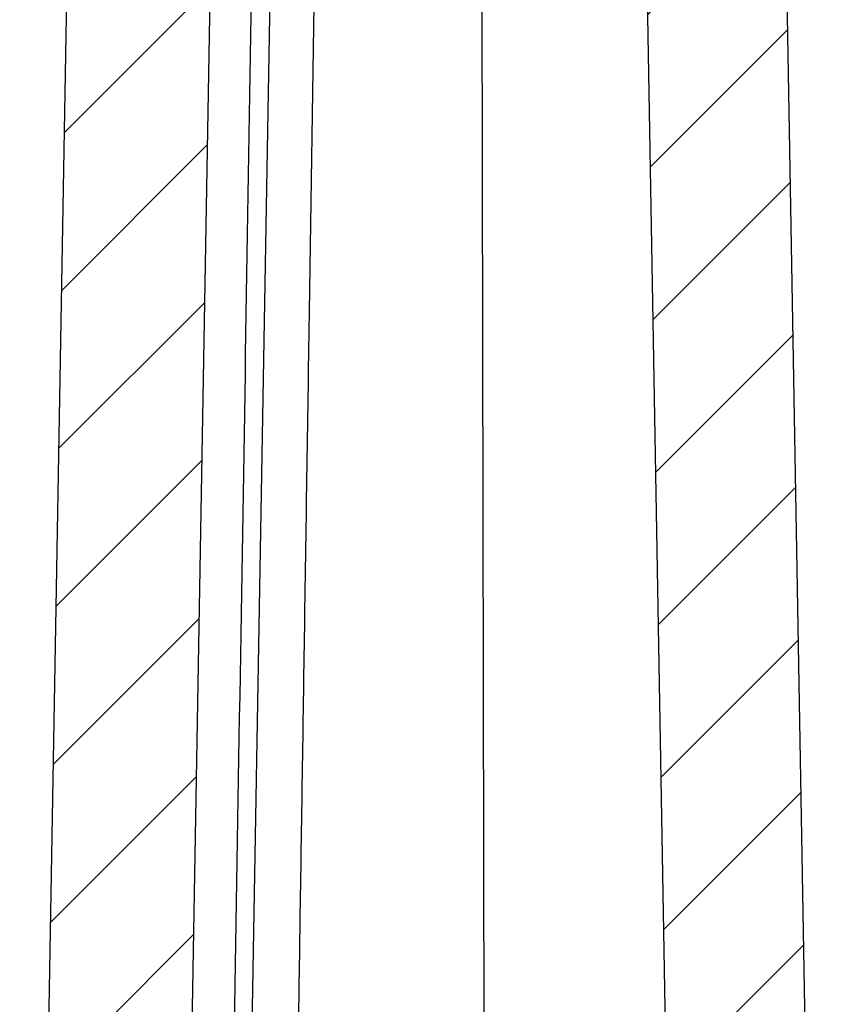
# Model space of a CAD drawing. Units: millimetres. Extents: x 7637 to 8229, y 1239 to 1650.
# Drawn here: x 7708 to 7723, y 1309 to 1327 of the extents above; entities that cross this region are included whole.
import ezdxf

# ---------------------------------------------------------------- set-up
doc = ezdxf.new("R2010")
doc.units = ezdxf.units.MM

msp = doc.modelspace()

# ---------------------------------------------------------------- hatches: boundary and pattern name
h = msp.add_hatch()
h.set_pattern_fill('DEFAULT__7', color=5, scale=2, angle=45, style=0, pattern_type=0)
h.set_pattern_definition([(45, (7597.0534, 1368.9518), (-1.414214, 1.414214), [])])
edge = h.paths.add_edge_path()
edge.add_line((7851.157, 1278.534), (7755.448, 1278.534))
edge.add_line((7755.448, 1278.534), (7755.448, 1281.534))
edge.add_line((7844.952, 1281.534), (7755.448, 1281.534))
edge.add_line((7844.952, 1281.534), (7845.974, 1340.034))
edge.add_line((7847.426, 1340.034), (7845.974, 1340.034))
edge.add_line((7847.452, 1338.534), (7847.426, 1340.034))
edge.add_line((7848.589, 1338.534), (7847.452, 1338.534))
edge.add_line((7848.61, 1337.934), (7848.589, 1338.534))
edge.add_line((7849.12, 1337.934), (7848.61, 1337.934))
edge.add_line((7850.047, 1284.829), (7849.12, 1337.934))
edge.add_spline(control_points=[(7850.347, 1284.534), (7850.174, 1284.534), (7850.05, 1284.656), (7850.047, 1284.829)], knot_values=[0, 0, 0, 0, 1, 1, 1, 1], weights=[1, 0.808834, 0.808834, 1], degree=3, periodic=0)
edge.add_line((7850.561, 1284.534), (7850.347, 1284.534))
edge.add_spline(control_points=[(7850.561, 1284.534), (7850.85, 1284.534), (7851.056, 1284.332), (7851.061, 1284.043)], knot_values=[0, 0, 0, 0, 1, 1, 1, 1], weights=[1, 0.808834, 0.808834, 1], degree=3, periodic=0)
edge.add_line((7851.157, 1278.534), (7851.061, 1284.043))
edge = h.paths.add_edge_path()
edge.add_line((7755.448, 1278.534), (7755.448, 1281.534))
edge.add_line((7755.448, 1278.534), (7755.448, 1281.534))
edge = h.paths.add_edge_path()
edge.add_line((7708.157, 1278.534), (7710.762, 1278.534))
edge.add_line((7708.157, 1278.534), (7708.253, 1284.043))
edge.add_line((7708.253, 1284.043), (7709.194, 1337.934))
edge.add_line((7709.194, 1337.934), (7709.704, 1337.934))
edge.add_line((7709.704, 1337.934), (7709.725, 1338.534))
edge.add_line((7709.725, 1338.534), (7713.444, 1338.534))
edge.add_line((7713.444, 1328.534), (7713.444, 1338.534))
edge.add_line((7711.635, 1328.534), (7713.444, 1328.534))
edge.add_line((7711.635, 1328.534), (7710.762, 1278.534))
edge = h.paths.add_edge_path()
edge.add_line((7720.457, 1278.534), (7755.448, 1278.534))
edge.add_line((7719.584, 1328.534), (7720.457, 1278.534))
edge.add_line((7718.871, 1328.534), (7719.584, 1328.534))
edge.add_line((7718.871, 1328.534), (7718.871, 1338.534))
edge.add_line((7718.871, 1338.534), (7720.457, 1338.534))
edge.add_line((7720.457, 1338.534), (7720.483, 1340.034))
edge.add_line((7720.483, 1340.034), (7721.936, 1340.034))
edge.add_line((7722.957, 1281.534), (7721.936, 1340.034))
edge.add_line((7722.957, 1281.534), (7755.448, 1281.534))
edge.add_line((7755.448, 1278.534), (7755.448, 1281.534))

# ---------------------------------------------------------------- linework, layer by layer
at = {"color": 7}
for p, q in [((7722.957, 1281.534), (7721.936, 1340.034)), ((7722.957, 1281.534), (7721.936, 1340.034)), ((7708.157, 1278.534), (7709.194, 1337.934)), ((7708.253, 1284.043), (7709.194, 1337.934)), ((7711.635, 1328.534), (7710.762, 1278.534)), ((7711.635, 1328.534), (7710.762, 1278.534)), ((7711.862, 1278.534), (7712.735, 1328.534)), ((7719.584, 1328.534), (7720.457, 1278.534)), ((7719.584, 1328.534), (7720.457, 1278.534)), ((7716.58, 1327.834), (7716.686, 1278.534))]:
    msp.add_line(p, q, dxfattribs=at)
for points, start_tangent, end_tangent in [([(7711.564, 1278.534), (7711.793, 1292.201), (7712.005, 1304.889), (7712.205, 1316.911), (7712.397, 1328.534)], (0.016751, 0.99986), (0.01655, 0.999863)), ([(7713.535, 1328.534), (7713.436, 1322.145), (7713.347, 1316.29), (7713.265, 1310.917), (7713.19, 1305.986), (7713.121, 1301.465), (7713.059, 1297.32), (7713.002, 1293.518), (7712.949, 1290.027), (7712.901, 1286.815), (7712.857, 1283.849), (7712.816, 1281.1), (7712.778, 1278.534)], (-0.015424, -0.999881), (-0.014769, -0.999891))]:
    msp.add_spline(points, degree=3, dxfattribs=dict(at, start_tangent=start_tangent, end_tangent=end_tangent))

doc.saveas('drawing.dxf')
